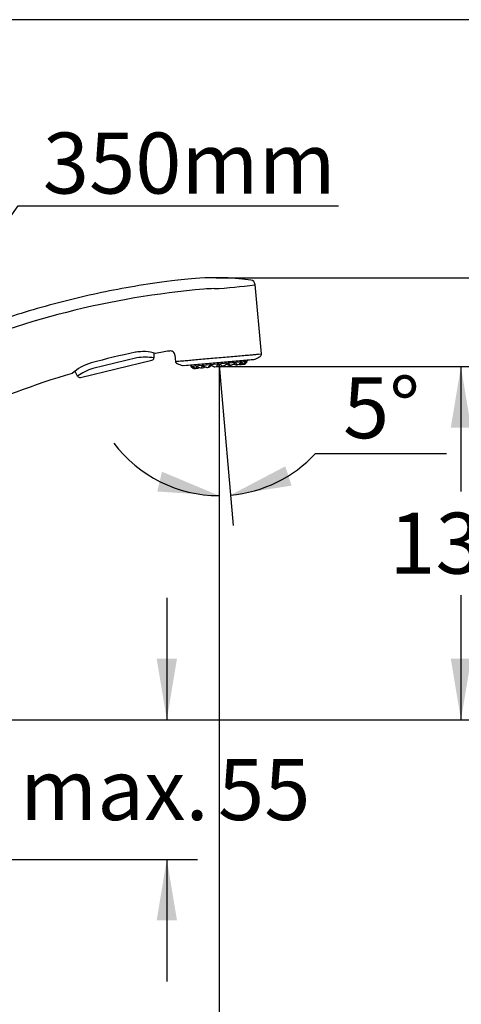
# Model space of a CAD drawing. Units: millimetres. Extents: x 7 to 203, y 5 to 291.
# Drawn here: x 93 to 136, y 194 to 291 of the extents above; entities that cross this region are included whole.
import ezdxf
from ezdxf import colors
from ezdxf.entities.mleader import LeaderData, LeaderLine
from ezdxf.enums import TextEntityAlignment as Align
from ezdxf.math import Vec2, Vec3

# ---------------------------------------------------------------- set-up
doc = ezdxf.new("R2010")
doc.units = ezdxf.units.MM
for name, color, linetype in [('Default', 7, 'Continuous'), ('DIN-ISO_Templates', 7, 'Continuous'), ('Layer3', 7, 'Continuous')]:
    doc.layers.add(name, color=color, linetype=linetype)
doc.styles.add('SEACAD_Arial', font='arial.ttf')
doc.dimstyles.new('TPI_1_4', dxfattribs={"dimtxt": 6, "dimasz": 6, "dimexe": 3, "dimexo": 0, "dimgap": 1.5, "dimtad": 0, "dimtih": 1, "dimtoh": 1, "dimdec": 0, "dimlfac": 4, "dimtxsty": 'SEACAD_Arial', "dimblk1": '_SE_FILLED', "dimblk2": '_SE_FILLED', "dimsah": 1, "dimcen": 3, "dimadec": 0, "dimazin": 0, "dimtfac": 0.7, "dimtdec": 3, "dimtofl": 0, "dimtmove": 0, "dimatfit": 3, "dimfxl": 1, "dimarcsym": 0})

# ---------------------------------------------------------------- blocks, each defined once
blk = doc.blocks.new('_SE_FILLED')
at = {"color": 0}
blk.add_line((0, 0), (-1, 0), dxfattribs=at)
blk.add_solid([(0, 0), (-1, -0.1665), (-1, 0.1665), (0, 0)], dxfattribs=at)
blk = doc.blocks.new('DMBLK22')
at = {"layer": 'Layer3', "linetype": 'Continuous'}
for points in [[(118.785, 247.054), (113.401, 244.223), (119.412, 245.155)], [(106.204, 244.578), (112.273, 244.174), (106.663, 246.525)]]:
    blk.add_hatch(color=7, dxfattribs=at).paths.add_polyline_path(points)
at = {"layer": 'Layer3', "color": 7, "linetype": 'Continuous'}
for p, q in [((112.273, 255.876), (112.273, 241.174)), ((112.382, 255.875), (113.663, 241.234)), ((121.767, 248.318), (134.654, 248.318))]:
    blk.add_line(p, q, dxfattribs=at)
for start, end in [(216.89588, 270), (275, 317.16306)]:
    blk.add_arc((112.273, 257.121), 12.947, start, end, dxfattribs=at)
at = {"layer": 'Layer3', "color": 7, "linetype": 'Continuous', "style": 'SEACAD_Arial'}
blk.add_text('5°', height=6, dxfattribs=at).set_placement((124.467, 255.818), align=Align.TOP_LEFT)
blk = doc.blocks.new('DMBLK23')
at = {"layer": 'Layer3', "linetype": 'Continuous'}
for points in [[(137.063, 250.86), (136.063, 256.86), (135.063, 250.86)], [(137.063, 228.123), (135.063, 228.123), (136.063, 222.123)]]:
    blk.add_hatch(color=7, dxfattribs=at).paths.add_polyline_path(points)
at = {"layer": 'Layer3', "color": 7, "linetype": 'Continuous'}
for p, q in [((111.978, 256.86), (139.063, 256.86)), ((136.063, 256.86), (136.063, 244.591)), ((136.063, 234.391), (136.063, 222.123)), ((72.607, 222.123), (139.063, 222.123))]:
    blk.add_line(p, q, dxfattribs=at)
at = {"layer": 'Layer3', "color": 7, "linetype": 'Continuous', "style": 'SEACAD_Arial'}
blk.add_text('139', height=6, dxfattribs=at).set_placement((129.019, 242.491), align=Align.TOP_LEFT)
blk = doc.blocks.new('DMBLK24')
at = {"layer": 'Layer3', "linetype": 'Continuous'}
for points in [[(155.063, 259.615), (154.063, 265.615), (153.063, 259.615)], [(155.063, 228.123), (153.063, 228.123), (154.063, 222.123)]]:
    blk.add_hatch(color=7, dxfattribs=at).paths.add_polyline_path(points)
at = {"layer": 'Layer3', "color": 7, "linetype": 'Continuous'}
for p, q in [((111.984, 265.615), (157.063, 265.615)), ((154.063, 248.969), (154.063, 265.615)), ((154.063, 222.123), (154.063, 238.769)), ((72.607, 222.123), (157.063, 222.123))]:
    blk.add_line(p, q, dxfattribs=at)
at = {"layer": 'Layer3', "color": 7, "linetype": 'Continuous', "style": 'SEACAD_Arial'}
blk.add_text('174', height=6, dxfattribs=at).set_placement((147.019, 246.869), align=Align.TOP_LEFT)
blk = doc.blocks.new('DMBLK26')
at = {"layer": 'Layer3', "linetype": 'Continuous'}
for points in [[(108.141, 228.123), (106.141, 228.123), (107.141, 222.123)], [(108.141, 202.373), (107.141, 208.373), (106.141, 202.373)]]:
    blk.add_hatch(color=7, dxfattribs=at).paths.add_polyline_path(points)
at = {"layer": 'Layer3', "color": 7, "linetype": 'Continuous'}
for p, q in [((107.141, 234.123), (107.141, 222.123)), ((51.357, 222.123), (110.141, 222.123)), ((59.857, 208.373), (110.141, 208.373)), ((107.141, 208.373), (107.141, 196.373))]:
    blk.add_line(p, q, dxfattribs=at)
at = {"layer": 'Layer3', "color": 7, "linetype": 'Continuous', "style": 'SEACAD_Arial'}
for s, p in [('55', (112.176, 218.248)), ('max.', (92.715, 218.248))]:
    blk.add_text(s, height=6, dxfattribs=at).set_placement(p, align=Align.TOP_LEFT)
blk = doc.blocks.new('DMBLK28')
at = {"layer": 'Layer3', "linetype": 'Continuous'}
for points in [[(61.607, 186.385), (61.607, 188.385), (55.607, 187.385)], [(106.273, 186.385), (112.273, 187.385), (106.273, 188.385)]]:
    blk.add_hatch(color=7, dxfattribs=at).paths.add_polyline_path(points)
at = {"layer": 'Layer3', "color": 7, "linetype": 'Continuous'}
for p, q in [((112.273, 255.876), (112.273, 184.385)), ((55.607, 222.123), (55.607, 184.385)), ((55.607, 187.385), (74.796, 187.385)), ((93.083, 187.385), (112.273, 187.385))]:
    blk.add_line(p, q, dxfattribs=at)
at = {"layer": 'Layer3', "color": 7, "linetype": 'Continuous', "style": 'SEACAD_Arial'}
blk.add_text('227', height=6, dxfattribs=at).set_placement((76.896, 190.385), align=Align.TOP_LEFT)

msp = doc.modelspace()

# ---------------------------------------------------------------- linework, layer by layer
at = {"layer": 'Default', "color": 7, "linetype": 'Continuous'}
for p, q in [((116.45, 258.112), (115.816, 264.941)), ((104.188, 257.723), (99.861, 256.684)), ((104.049, 258.271), (104.051, 258.263)), ((107.931, 257.979), (107.987, 257.375)), ((98.641, 255.802), (105.676, 257.491)), ((107.987, 257.375), (108.017, 257.378)), ((108.714, 256.976), (115.803, 257.596)), ((108.86, 256.971), (115.659, 257.566)), ((109.471, 257.024), (109.471, 257.018)), ((115.02, 257.361), (109.526, 256.88)), ((110.539, 256.734), (110.629, 256.742)), ((111.139, 256.786), (111.253, 256.796)), ((111.851, 256.849), (111.978, 256.86)), ((112.273, 257.121), (112.273, 255.876)), ((112.273, 257.121), (112.382, 255.875)), ((112.607, 256.915), (112.735, 256.926)), ((113.332, 256.978), (113.448, 256.988)), ((113.956, 257.033), (114.048, 257.041)), ((114.417, 257.073), (114.476, 257.078)), ((114.67, 257.095), (114.691, 257.097)), ((115.05, 257.506), (115.049, 257.513)), ((109.896, 256.678), (109.916, 256.679)), ((110.111, 256.696), (110.169, 256.702))]:
    msp.add_line(p, q, dxfattribs=at)
for centre, radius, start, end in [((118.209, 179.428), 85.385, 94.98859, 113.40899), ((113.112, 224.031), 40.527, 91.8794, 93.29362), ((109.651, 307.159), 42.677, 272.86419, 278.26381), ((115.328, 264.89), 0.491, 4.43256, 83.15707), ((120.43, 179.907), 80.058, 101.80675, 105.01322), ((104.82, 254.317), 4.028, 72.63096, 101.03266), ((105.026, 252.775), 5.018, 80.35755, 99.611), ((105.617, 257.734), 0.25, 283.5, 357.49745), ((118.83, 188.197), 71.127, 99.25507, 100.37352), ((107.493, 257.972), 0.438, 0.87388, 103.47491), ((103.996, 279.627), 25, 298.24393, 299.53432), ((116.21, 258.089), 0.24, 297.25593, 7.15285), ((101.083, 252.523), 4.91, 106.46415, 131.63224), ((116.529, 280.718), 25, 250.42377, 251.72437), ((108.708, 257.038), 0.0625, 251.72437, 275), ((108.854, 257.046), 0.075, 234.79895, 275), ((109.551, 257.025), 0.08, 185, 214.03819), ((109.427, 256.941), 0.07, 19.28469, 34.03819), ((110.46, 257.303), 1.025, 199.28469, 204.32467), ((109.845, 257.025), 0.35, 204.32467, 214.57349), ((109.86, 257.063), 0.384, 218.06359, 244.77734), ((110.076, 257.136), 0.44, 246.37925, 274.34249), ((110.023, 257.417), 0.733, 283.9373, 298.80795), ((110.51, 257.156), 0.421, 245.88546, 277.41141), ((110.694, 256.792), 0.133, 96.86648, 180.62049), ((110.417, 257.498), 0.788, 287.39844, 305.08298), ((111.48, 256.736), 0.258, 99.53194, 153.53584), ((110.89, 257.622), 0.905, 294.6942, 307.38465), ((111.715, 256.505), 0.484, 106.66882, 124.75933), ((112.748, 256.184), 1.023, 136.25698, 138.47889), ((112.901, 255.955), 1.291, 128.90897, 134.21818), ((112.31, 256.691), 0.347, 94.90221, 129.30698), ((112.311, 256.691), 0.347, 60.693, 95.09513), ((111.992, 256.08), 1.037, 55.25486, 61.88432), ((111.955, 256.098), 1.045, 53.74656, 55.96788), ((111.955, 256.098), 1.045, 51.56798, 53.74656), ((112.929, 256.611), 0.484, 65.24065, 83.3312), ((113.12, 256.877), 0.26, 36.71633, 90.21592), ((113.567, 257.903), 0.957, 242.95974, 254.96141), ((114.042, 257.839), 0.813, 245.19138, 262.32722), ((113.884, 257.071), 0.133, 9.60873, 92.90434), ((114.005, 257.453), 0.413, 272.25198, 304.45114), ((114.002, 257.461), 0.421, 280.3829, 304.1136), ((114.438, 257.808), 0.737, 251.22282, 265.99602), ((114.435, 257.512), 0.435, 271.16058, 303.80587), ((114.656, 257.707), 0.613, 257.88447, 268.07033), ((114.648, 257.368), 0.274, 267.38576, 291.28293), ((114.657, 257.479), 0.383, 275.80864, 305.91972), ((114.648, 257.368), 0.274, 291.28293, 312.01783), ((114.659, 257.483), 0.385, 305.25964, 331.89943), ((114.68, 257.448), 0.35, 335.40673, 345.67533), ((114.026, 257.615), 1.025, 345.67533, 350.71531), ((115.107, 257.438), 0.07, 155.96181, 170.71531), ((114.97, 257.499), 0.08, 335.96181, 5), ((115.653, 257.641), 0.075, 275, 315.20105), ((115.797, 257.658), 0.0625, 275, 298.27563), ((123.059, 171.277), 88.587, 106.55248, 114.03405), ((101.358, 251.901), 5.012, 107.37579, 126.65567), ((98.583, 256.045), 0.25, 209.50255, 283.49987), ((109.863, 257.06), 0.384, 244.13025, 274.16112), ((109.891, 256.953), 0.276, 238.1161, 257.95597), ((109.891, 256.953), 0.276, 257.95597, 282.48032), ((109.824, 257.284), 0.613, 281.91162, 294.14922)]:
    msp.add_arc(centre, radius, start, end, dxfattribs=at)
for points, knots in [([(115.386, 265.377), (113.183, 265.675), (110.072, 265.597), (105.591, 265.072), (100.69, 264.219), (94.367, 262.643), (88.767, 260.809), (85.31, 259.435), (83.886, 258.826)], [0, 0, 0, 0, 0.069944, 0.137387, 0.369689, 0.601991, 0.834294, 1, 1, 1, 1]), ([(115.817, 264.927), (115.817, 264.927), (115.817, 264.927), (115.817, 264.927), (115.816, 264.927), (115.814, 264.927), (115.809, 264.927), (115.799, 264.926), (115.791, 264.926), (115.785, 264.925)], [0, 0, 0, 0, 0.035883, 0.068732, 0.137158, 0.280609, 0.571286, 0.701506, 1, 1, 1, 1]), ([(108.017, 257.378), (108.049, 257.381), (108.106, 257.386), (108.267, 257.4), (108.374, 257.41), (108.628, 257.432), (108.776, 257.445), (109.114, 257.474), (109.304, 257.491), (109.916, 257.545), (110.393, 257.587), (111.401, 257.675), (111.942, 257.723), (113.001, 257.816), (113.529, 257.862), (114.251, 257.925), (114.484, 257.946), (114.915, 257.984), (115.115, 258.001), (115.48, 258.033), (115.646, 258.048), (115.931, 258.073), (116.052, 258.084), (116.348, 258.11), (116.449, 258.118), (116.449, 258.118)], [0, 0, 0, 0, 0.062502, 0.062502, 0.125004, 0.125004, 0.187506, 0.187506, 0.250008, 0.250008, 0.375012, 0.375012, 0.500016, 0.500016, 0.62502, 0.62502, 0.687522, 0.687522, 0.750024, 0.750024, 0.812526, 0.812526, 0.875028, 0.875028, 1, 1, 1, 1]), ([(107.99, 257.376), (107.99, 257.364), (107.99, 257.328), (108.019, 257.268), (108.063, 257.214), (108.11, 257.18), (108.139, 257.169), (108.152, 257.164)], [0, 0, 0, 0, 0.109081, 0.411959, 0.65493, 0.859696, 1, 1, 1, 1]), ([(109.69, 256.837), (109.69, 256.837), (109.689, 256.837), (109.689, 256.837), (109.687, 256.837), (109.685, 256.836), (109.683, 256.835), (109.681, 256.833), (109.679, 256.83), (109.677, 256.823), (109.676, 256.813), (109.681, 256.794), (109.691, 256.772), (109.709, 256.75), (109.726, 256.734), (109.739, 256.724), (109.745, 256.719)], [0, 0, 0, 0, 0.007012, 0.014024, 0.028048, 0.056096, 0.084144, 0.112192, 0.168288, 0.224384, 0.336576, 0.448768, 0.673152, 0.785344, 0.897536, 1, 1, 1, 1]), ([(109.69, 256.837), (109.692, 256.837), (109.697, 256.837), (109.705, 256.835), (109.715, 256.831), (109.726, 256.825), (109.739, 256.818), (109.754, 256.809), (109.773, 256.797), (109.798, 256.783), (109.829, 256.766), (109.863, 256.748), (109.888, 256.738), (109.9, 256.733)], [0, 0, 0, 0, 0.060989, 0.12375, 0.188945, 0.257158, 0.328899, 0.404597, 0.484616, 0.60764, 0.736283, 0.867925, 1, 1, 1, 1]), ([(110.077, 256.871), (110.076, 256.871), (110.075, 256.871), (110.074, 256.871), (110.071, 256.87), (110.067, 256.87), (110.062, 256.868), (110.056, 256.866), (110.05, 256.862), (110.041, 256.855), (110.033, 256.845), (110.024, 256.824), (110.022, 256.803), (110.025, 256.787), (110.026, 256.783)], [0, 0, 0, 0, 0.009349, 0.018699, 0.037398, 0.074795, 0.112193, 0.149591, 0.224386, 0.299181, 0.448772, 0.598362, 0.897543, 1, 1, 1, 1]), ([(110.026, 256.783), (110.026, 256.781), (110.028, 256.774), (110.033, 256.761), (110.04, 256.75), (110.044, 256.745)], [0, 0, 0, 0, 0.141397, 0.590154, 1, 1, 1, 1]), ([(110.044, 256.745), (110.044, 256.745), (110.048, 256.739), (110.063, 256.725), (110.084, 256.713), (110.102, 256.707), (110.106, 256.706)], [0, 0, 0, 0, 0.02447, 0.306689, 0.871126, 1, 1, 1, 1]), ([(110.077, 256.871), (110.081, 256.871), (110.089, 256.872), (110.102, 256.87), (110.117, 256.866), (110.133, 256.861), (110.151, 256.854), (110.17, 256.846), (110.195, 256.834), (110.225, 256.82), (110.261, 256.803), (110.299, 256.787), (110.325, 256.776), (110.338, 256.771)], [0, 0, 0, 0, 0.060991, 0.123754, 0.18895, 0.257165, 0.328908, 0.404609, 0.48463, 0.607652, 0.736292, 0.867925, 1, 1, 1, 1]), ([(110.562, 256.791), (110.562, 256.79), (110.562, 256.784), (110.566, 256.769), (110.578, 256.754), (110.593, 256.746), (110.601, 256.744), (110.604, 256.743)], [0, 0, 0, 0, 0.018893, 0.236789, 0.672581, 0.890477, 1, 1, 1, 1]), ([(110.604, 256.743), (110.606, 256.743), (110.615, 256.741), (110.628, 256.741), (110.64, 256.743), (110.646, 256.744), (110.65, 256.745), (110.652, 256.746), (110.653, 256.746)], [0, 0, 0, 0, 0.199154, 0.599577, 0.799789, 0.899894, 0.949947, 1, 1, 1, 1]), ([(110.679, 256.924), (110.684, 256.924), (110.695, 256.925), (110.712, 256.923), (110.731, 256.92), (110.751, 256.915), (110.772, 256.908), (110.794, 256.9), (110.821, 256.889), (110.854, 256.875), (110.891, 256.859), (110.929, 256.842), (110.955, 256.831), (110.967, 256.826)], [0, 0, 0, 0, 0.060989, 0.123751, 0.188945, 0.257158, 0.328899, 0.404597, 0.484616, 0.60764, 0.736283, 0.867925, 1, 1, 1, 1]), ([(110.967, 256.826), (110.975, 256.823), (110.991, 256.817), (111.014, 256.809), (111.036, 256.802), (111.057, 256.796), (111.081, 256.79), (111.108, 256.786), (111.135, 256.785), (111.149, 256.788), (111.156, 256.79)], [0, 0, 0, 0, 0.107511, 0.212071, 0.314008, 0.413669, 0.511411, 0.678889, 0.841014, 1, 1, 1, 1]), ([(111.249, 256.851), (111.249, 256.85), (111.245, 256.844), (111.238, 256.828), (111.236, 256.811), (111.239, 256.802), (111.242, 256.8), (111.243, 256.799)], [0, 0, 0, 0, 0.018654, 0.233789, 0.664059, 0.879195, 1, 1, 1, 1]), ([(111.243, 256.799), (111.244, 256.798), (111.247, 256.797), (111.253, 256.796), (111.26, 256.797), (111.264, 256.798), (111.266, 256.799), (111.267, 256.799), (111.268, 256.799)], [0, 0, 0, 0, 0.179813, 0.589906, 0.794953, 0.897477, 0.948738, 1, 1, 1, 1]), ([(111.437, 256.99), (111.444, 256.991), (111.457, 256.991), (111.479, 256.99), (111.501, 256.986), (111.526, 256.98), (111.555, 256.971), (111.588, 256.958), (111.622, 256.942), (111.658, 256.926), (111.693, 256.909), (111.715, 256.898), (111.726, 256.893)], [0, 0, 0, 0, 0.065685, 0.133211, 0.20338, 0.2769, 0.37631, 0.484643, 0.607701, 0.736341, 0.867908, 1, 1, 1, 1]), ([(111.726, 256.893), (111.733, 256.889), (111.746, 256.883), (111.765, 256.874), (111.782, 256.867), (111.798, 256.861), (111.815, 256.854), (111.833, 256.849), (111.849, 256.848), (111.856, 256.85), (111.859, 256.851)], [0, 0, 0, 0, 0.107495, 0.212048, 0.313988, 0.413662, 0.511427, 0.679003, 0.841123, 1, 1, 1, 1]), ([(112.277, 257.073), (112.267, 257.072), (112.246, 257.068), (112.205, 257.054), (112.159, 257.028), (112.112, 256.992), (112.07, 256.954), (112.046, 256.931), (112.036, 256.921)], [0, 0, 0, 0, 0.093167, 0.192915, 0.387996, 0.586542, 0.786857, 1, 1, 1, 1]), ([(112.541, 256.965), (112.529, 256.973), (112.51, 256.986), (112.48, 257.006), (112.455, 257.021), (112.427, 257.036), (112.398, 257.049), (112.368, 257.061), (112.336, 257.069), (112.306, 257.074), (112.286, 257.073), (112.277, 257.073)], [0, 0, 0, 0, 0.213743, 0.285043, 0.412402, 0.523036, 0.610327, 0.723223, 0.82514, 0.916986, 1, 1, 1, 1]), ([(112.851, 256.991), (112.851, 256.991), (112.841, 256.984), (112.815, 256.966), (112.787, 256.947), (112.763, 256.935), (112.748, 256.928), (112.738, 256.926), (112.732, 256.926), (112.73, 256.927), (112.729, 256.927), (112.728, 256.927), (112.728, 256.927)], [0, 0, 0, 0, 0.012235, 0.153344, 0.435563, 0.576672, 0.717781, 0.858891, 0.929445, 0.964723, 0.982361, 1, 1, 1, 1]), ([(112.851, 256.991), (112.845, 256.987), (112.833, 256.978), (112.816, 256.966), (112.8, 256.956), (112.786, 256.947), (112.777, 256.942), (112.773, 256.94)], [0, 0, 0, 0, 0.210225, 0.414677, 0.614003, 0.808877, 1, 1, 1, 1]), ([(113.119, 257.137), (113.118, 257.137), (113.116, 257.137), (113.114, 257.137), (113.109, 257.136), (113.102, 257.135), (113.093, 257.133), (113.082, 257.131), (113.069, 257.126), (113.047, 257.118), (113.021, 257.106), (112.981, 257.083), (112.942, 257.057), (112.904, 257.029), (112.877, 257.009), (112.859, 256.997), (112.851, 256.991)], [0, 0, 0, 0, 0.007012, 0.014024, 0.028048, 0.056096, 0.084144, 0.112192, 0.168288, 0.224384, 0.336576, 0.448768, 0.673152, 0.785344, 0.897536, 1, 1, 1, 1]), ([(112.982, 257.083), (112.981, 257.082), (112.968, 257.074), (112.945, 257.058), (112.913, 257.035), (112.881, 257.013), (112.861, 256.998), (112.851, 256.991)], [0, 0, 0, 0, 0.030786, 0.262141, 0.504064, 0.751625, 1, 1, 1, 1]), ([(113.343, 256.983), (113.343, 256.983), (113.34, 256.98), (113.334, 256.978), (113.324, 256.978), (113.319, 256.979)], [0, 0, 0, 0, 0.05228, 0.530773, 1, 1, 1, 1]), ([(113.328, 257.033), (113.331, 257.029), (113.336, 257.022), (113.342, 257.012), (113.345, 257.004), (113.347, 256.996), (113.347, 256.989), (113.345, 256.985), (113.343, 256.983)], [0, 0, 0, 0, 0.162607, 0.320749, 0.474925, 0.625658, 0.773489, 1, 1, 1, 1]), ([(113.61, 257.057), (113.609, 257.057), (113.597, 257.05), (113.566, 257.031), (113.528, 257.012), (113.494, 256.999), (113.475, 256.993), (113.46, 256.99), (113.449, 256.988), (113.441, 256.988), (113.436, 256.988), (113.432, 256.988), (113.431, 256.989), (113.43, 256.989)], [0, 0, 0, 0, 0.012235, 0.153344, 0.435563, 0.576672, 0.717781, 0.788336, 0.858891, 0.929445, 0.964723, 0.982361, 1, 1, 1, 1]), ([(113.61, 257.057), (113.602, 257.053), (113.588, 257.044), (113.566, 257.032), (113.546, 257.021), (113.527, 257.012), (113.504, 257.002), (113.478, 256.993), (113.452, 256.988), (113.437, 256.988), (113.43, 256.989)], [0, 0, 0, 0, 0.107511, 0.212071, 0.314008, 0.413669, 0.511411, 0.678889, 0.841014, 1, 1, 1, 1]), ([(113.877, 257.204), (113.875, 257.204), (113.87, 257.203), (113.86, 257.201), (113.843, 257.197), (113.819, 257.188), (113.789, 257.173), (113.76, 257.156), (113.731, 257.137), (113.701, 257.117), (113.675, 257.1), (113.654, 257.086), (113.638, 257.076), (113.623, 257.066), (113.614, 257.06), (113.61, 257.057)], [0, 0, 0, 0, 0.028048, 0.056096, 0.112192, 0.224384, 0.336576, 0.448768, 0.56096, 0.673152, 0.785344, 0.84144, 0.897536, 0.953632, 1, 1, 1, 1]), ([(113.702, 257.118), (113.695, 257.113), (113.675, 257.1), (113.644, 257.079), (113.621, 257.065), (113.61, 257.057)], [0, 0, 0, 0, 0.243318, 0.621038, 1, 1, 1, 1]), ([(114.015, 257.093), (114.015, 257.089), (114.016, 257.081), (114.013, 257.07), (114.009, 257.06), (114.003, 257.052), (113.993, 257.044), (113.978, 257.037), (113.958, 257.032), (113.941, 257.033), (113.933, 257.033)], [0, 0, 0, 0, 0.113711, 0.223966, 0.331159, 0.435706, 0.538037, 0.695712, 0.849086, 1, 1, 1, 1]), ([(114.479, 257.256), (114.479, 257.256), (114.478, 257.256), (114.476, 257.256), (114.473, 257.256), (114.468, 257.255), (114.463, 257.253), (114.455, 257.251), (114.446, 257.247), (114.43, 257.239), (114.41, 257.227), (114.376, 257.205), (114.34, 257.179), (114.3, 257.151), (114.269, 257.131), (114.249, 257.118), (114.239, 257.112)], [0, 0, 0, 0, 0.007012, 0.014024, 0.028048, 0.056096, 0.084144, 0.112192, 0.168288, 0.224384, 0.336576, 0.448768, 0.673152, 0.785344, 0.897536, 1, 1, 1, 1]), ([(114.459, 257.081), (114.456, 257.081), (114.444, 257.077), (114.421, 257.073), (114.398, 257.072), (114.387, 257.072)], [0, 0, 0, 0, 0.114157, 0.561409, 1, 1, 1, 1]), ([(114.533, 257.138), (114.531, 257.134), (114.526, 257.126), (114.517, 257.115), (114.506, 257.105), (114.493, 257.096), (114.478, 257.088), (114.466, 257.084), (114.459, 257.081)], [0, 0, 0, 0, 0.168644, 0.332657, 0.492556, 0.648885, 0.802204, 1, 1, 1, 1]), ([(114.479, 257.256), (114.483, 257.257), (114.49, 257.257), (114.501, 257.255), (114.51, 257.251), (114.519, 257.245), (114.527, 257.237), (114.534, 257.227), (114.54, 257.215), (114.544, 257.198), (114.545, 257.185), (114.545, 257.178)], [0, 0, 0, 0, 0.082834, 0.168074, 0.256619, 0.349265, 0.446701, 0.549513, 0.658192, 0.825281, 1, 1, 1, 1]), ([(114.545, 257.178), (114.544, 257.172), (114.542, 257.158), (114.536, 257.145), (114.533, 257.138)], [0, 0, 0, 0, 0.499178, 1, 1, 1, 1]), ([(114.866, 257.29), (114.865, 257.29), (114.865, 257.29), (114.864, 257.29), (114.862, 257.29), (114.86, 257.289), (114.856, 257.288), (114.852, 257.285), (114.846, 257.282), (114.836, 257.275), (114.822, 257.264), (114.797, 257.242), (114.768, 257.216), (114.733, 257.189), (114.706, 257.169), (114.686, 257.157), (114.677, 257.151)], [0, 0, 0, 0, 0.007012, 0.014024, 0.028048, 0.056096, 0.084144, 0.112192, 0.168288, 0.224384, 0.336576, 0.448768, 0.673152, 0.785344, 0.897536, 1, 1, 1, 1]), ([(114.866, 257.29), (114.867, 257.29), (114.871, 257.29), (114.876, 257.287), (114.879, 257.283), (114.882, 257.276), (114.883, 257.268), (114.883, 257.258), (114.881, 257.244), (114.875, 257.227), (114.865, 257.206), (114.851, 257.185), (114.838, 257.171), (114.832, 257.164)], [0, 0, 0, 0, 0.060989, 0.12375, 0.188944, 0.257158, 0.328898, 0.404597, 0.484615, 0.60764, 0.736283, 0.867925, 1, 1, 1, 1]), ([(110.106, 256.706), (110.11, 256.705), (110.121, 256.703), (110.143, 256.7), (110.165, 256.701), (110.182, 256.703), (110.191, 256.704), (110.196, 256.705), (110.198, 256.706), (110.199, 256.706)], [0, 0, 0, 0, 0.1533443, 0.4355628, 0.7177814, 0.8588907, 0.9294454, 0.9647227, 1, 1, 1, 1])]:
    msp.add_open_spline(points, degree=3, knots=knots, dxfattribs=at)
for points in [[(105.858, 258.209), (105.871, 258.047), (105.873, 257.885), (105.866, 257.723)], [(107.986, 257.376), (107.986, 257.376), (107.997, 257.376), (108.017, 257.378)], [(98.366, 255.922), (98.272, 256.088), (98.19, 256.261), (98.12, 256.438)]]:
    msp.add_open_spline(points, degree=3, dxfattribs=at)
at = {"layer": 'DIN-ISO_Templates', "color": 7, "linetype": 'Continuous'}
msp.add_line((203.005, 291), (6.6, 291), dxfattribs=at)

# ---------------------------------------------------------------- dimensions: what is measured, and where the dimension line sits
at = {"layer": 'Layer3', "color": 7, "linetype": 'Continuous'}
for base, p1, p2, text, picture, middle in [((154.063, 265.615), (72.607, 222.123), (111.984, 265.615), '\\A1;<>', 'DMBLK24', (154.063, 243.869)), ((136.063, 222.123), (111.978, 256.86), (72.607, 222.123), '\\A1;<>', 'DMBLK23', (136.063, 239.491)), ((107.141, 208.373), (38.607, 222.123), (51.357, 208.373), '\\A1;max. <>', 'DMBLK26', (107.141, 215.248))]:
    dim = msp.add_linear_dim(base=base, p1=p1, p2=p2, angle=90, text=text, dimstyle='TPI_1_4', dxfattribs=at)
    dim.commit()
    dim.dimension.update_dxf_attribs({"geometry": picture, "text_midpoint": middle, "dimtype": 160})
dim = msp.add_angular_dim_2l(base=(112.838, 244.186), line1=((112.273, 257.121), (112.273, 255.876)), line2=((112.273, 257.121), (112.382, 255.875)), text='\\A1;<>', dimstyle='TPI_1_4', override={"dimtolj": 1}, dxfattribs=at)
dim.commit()
dim.dimension.update_dxf_attribs({"geometry": 'DMBLK22', "text_midpoint": (121.767, 248.318), "dimtype": 162})
dim = msp.add_linear_dim(base=(112.273, 187.385), p1=(55.607, 222.123), p2=(112.273, 255.876), text='\\A1;<>', dimstyle='TPI_1_4', dxfattribs=at)
dim.commit()
dim.dimension.update_dxf_attribs({"geometry": 'DMBLK28', "text_midpoint": (83.94, 187.385), "dimtype": 160})

# ---------------------------------------------------------------- leaders
ml = msp.add_multileader_mtext('Standard', dxfattribs=at)
ml.set_content('{\\pxsm0.9;\\fArial|b0||i0||c0|p34;\\W1.;350mm\\P}', color=256)
ml.set_leader_properties()
ml.set_arrow_properties(name='_SE_FILLED')
ml.build(insert=Vec2(0, 0))
ml.multileader.update_dxf_attribs({"text_left_attachment_type": 5, "text_right_attachment_type": 5, "dogleg_length": 0.424, "arrow_head_size": 6})
ctx = ml.context
ctx.base_point, ctx.char_height, ctx.arrow_head_size = Vec3(92.948, 272.67), 6, 6
ctx.left_attachment, ctx.right_attachment = 5, 5
notes = []
notes.append((ctx, [(0, (1, 1, 0), (92.524, 272.67), (1, 0), 0.424, [(0, [(83.107, 259.623)], 0, [])])]))
ctx.mtext.insert = Vec3(94.948, 279.894)
for ctx, leaders in notes:
    for number, flags, end, landing, length, lines in leaders:
        leader = LeaderData()
        leader.index, (leader.has_last_leader_line, leader.has_dogleg_vector, leader.attachment_direction) = number, flags
        leader.last_leader_point, leader.dogleg_vector, leader.dogleg_length = Vec3(end), Vec3(landing), length
        for number, points, colour, breaks in lines:
            line = LeaderLine()
            line.index, line.vertices, line.color, line.breaks = number, Vec3.list(points), colors.encode_raw_color(colour), breaks
            leader.lines.append(line)
        ctx.leaders.append(leader)

doc.saveas('drawing.dxf')
